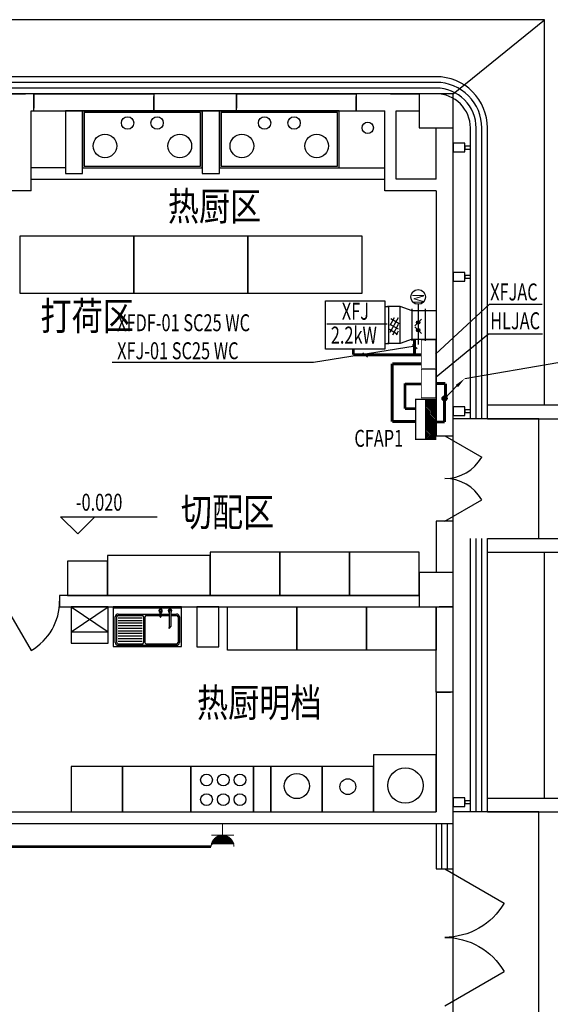
# Model space of a CAD drawing. Extents: x 4141886 to 7761530, y -2348051 to -114501.
# Drawn here: x 4411382 to 4420682, y -530124 to -512849 of the extents above; entities that cross this region are included whole.
import ezdxf
from ezdxf.enums import TextEntityAlignment as Align

# ---------------------------------------------------------------- set-up
doc = ezdxf.new("R2010")
doc.units = 0
doc.header["$LTSCALE"] = 1000
doc.header["$MEASUREMENT"] = 0
doc.linetypes.add('DASH', pattern=[0.35, 0.25, -0.1])
for name, color, linetype in [('144', 144, 'Continuous'), ('CN', 6, 'Continuous'), ('COLUMN', 9, 'Continuous'), ('CURTWALL', 4, 'Continuous'), ('DIM_ELEV', 3, 'Continuous'), ('DUCT-排风管端线', 2, 'Continuous'), ('DUCT-新风管', 3, 'Continuous'), ('DUCT-送风法兰', 2, 'Continuous'), ('DUCT-送风管', 4, 'Continuous'), ('DUCT-送风管端线', 2, 'Continuous'), ('E-TEXT-PLAN-DER', 7, 'Continuous'), ('GROUND', 2, 'Continuous'), ('LVTRY', 6, 'Continuous'), ('PUB_STRM', 4, 'Continuous'), ('PUB_TEXT', 7, 'Continuous'), ('STAIR', 2, 'Continuous'), ('WALL', 9, 'Continuous'), ('WINDOW', 4, 'Continuous'), ('电-强电平面-箭头', 3, 'Continuous'), ('电-强电平面-线缆', 3, 'Continuous'), ('装修线', 44, 'Continuous'), ('设备-插座', 3, 'Continuous'), ('设备-箱柜', 3, 'Continuous'), ('通风', 4, 'Continuous')]:
    doc.layers.add(name, color=color, linetype=linetype)
doc.layers.add('标注', color=3, linetype='Continuous', lineweight=15)
doc.styles.add('_HZTXT', font='simplex', dxfattribs={"width": 0.8, "bigfont": 'HZTXT'})
doc.styles.add('_TCH_DIM', font='SIMPLEX', dxfattribs={"bigfont": 'GBCBIG'})
doc.styles.add('DIM_FONT', font='SIMPLEX.shx', dxfattribs={"width": 0.6})
doc.styles.add('IDQSTYLE', font='simplex.shx', dxfattribs={"width": 0.7, "bigfont": 'hzfs1.shx'})

# ---------------------------------------------------------------- blocks, each defined once
blk = doc.blocks.new('*X50')
at = {"color": 0, "linetype": 'Continuous'}
for p, q in [((159.6, 156.77), (159.62, 156.79)), ((159.66, 156.55), (159.91, 156.79)), ((159.75, 156.35), (160.19, 156.79)), ((159.84, 156.17), (160.47, 156.79)), ((159.95, 155.99), (160.75, 156.79)), ((160.08, 155.83), (161.04, 156.79)), ((160.21, 155.68), (161.32, 156.79)), ((160.35, 155.55), (161.6, 156.79)), ((160.51, 155.42), (161.89, 156.79)), ((160.68, 155.3), (162.17, 156.79)), ((160.86, 155.2), (162.45, 156.79)), ((161.05, 155.11), (162.73, 156.79)), ((161.26, 155.03), (163.02, 156.79)), ((161.48, 154.98), (163.3, 156.79)), ((161.72, 154.93), (163.58, 156.79)), ((161.99, 154.92), (163.87, 156.79)), ((162.29, 154.93), (164.49, 157.14)), ((162.63, 155), (164.43, 156.79)), ((163.08, 155.16), (164.27, 156.35))]:
    blk.add_line(p, q, dxfattribs=at)
blk = doc.blocks.new('HC000134')
at = {"color": 0, "linetype": 'Continuous', "const_width": 0.2}
blk.add_lwpolyline([(-2.5, 5, 0.198912), (-1.77, 3.23, 0.198912), (0, 2.5, 0.198912), (1.77, 3.23, 0.198912), (2.5, 5)], format="xyb", dxfattribs=at)
for points in [[(-2.42, 4.38), (2.42, 4.38)], [(-2.55, 2.48), (2.48, 2.48)], [(0, 2.5), (0, 0)]]:
    blk.add_lwpolyline(points, dxfattribs=at)
at = {"color": 0, "linetype": 'Continuous'}
blk.add_blockref('*X50', (-162.01, -152.42), dxfattribs=at)
at = {"color": 0, "style": 'IDQSTYLE', "width": 0.7}
blk.add_attdef('PSFHATT', (4.5, 0), '', height=2.5, dxfattribs=at)
blk = doc.blocks.new('_FZH')
blk.add_lwpolyline([(-0.5, -0.5), (0.5, -0.5), (0.5, 0.5), (-0.5, 0.5)], close=True)
blk = doc.blocks.new('$DorLib2D$00000228')
at = {"color": 0}
blk.add_line((0.5, 0), (0, 0.866), dxfattribs=at)
blk.add_arc((0.5, 0), 1, 120, 180, dxfattribs=at)
blk = doc.blocks.new('HC000426')
at = {"color": 0, "linetype": 'Continuous', "const_width": 0.3}
blk.add_lwpolyline([(5, 2.5), (-5, 2.5), (-5, -2.5), (5, -2.5)], close=True, dxfattribs=at)
at = {"layer": 'E-TEXT-PLAN-DER', "color": 0, "style": 'IDQSTYLE', "width": 0.7}
blk.add_attdef('PSFHATT', (7, -2.5), '', height=2.5, dxfattribs=at)
blk = doc.blocks.new('*X81')
at = {"color": 0}
for p, q in [((99.83, 192.74), (101.99, 194.9)), ((99.83, 193.17), (101.57, 194.9)), ((99.83, 193.59), (101.14, 194.9)), ((99.83, 194.02), (100.72, 194.9)), ((99.83, 194.44), (100.29, 194.9)), ((99.83, 194.87), (99.87, 194.9)), ((99.92, 192.4), (102.42, 194.9)), ((100.34, 192.4), (102.84, 194.9)), ((100.76, 192.4), (103.26, 194.9)), ((101.19, 192.4), (103.69, 194.9)), ((101.61, 192.4), (104.11, 194.9)), ((102.04, 192.4), (104.54, 194.9)), ((102.46, 192.4), (104.96, 194.9)), ((102.88, 192.4), (105.38, 194.9)), ((103.31, 192.4), (105.81, 194.9)), ((103.73, 192.4), (106.23, 194.9)), ((104.16, 192.4), (106.66, 194.9)), ((104.58, 192.4), (107.08, 194.9)), ((105.01, 192.4), (107.51, 194.9)), ((105.43, 192.4), (107.93, 194.9)), ((105.85, 192.4), (108.35, 194.9)), ((106.28, 192.4), (108.78, 194.9)), ((106.7, 192.4), (109.2, 194.9)), ((107.13, 192.4), (109.63, 194.9)), ((107.55, 192.4), (109.83, 194.68)), ((107.98, 192.4), (109.83, 194.26)), ((108.4, 192.4), (109.83, 193.83)), ((108.82, 192.4), (109.83, 193.41)), ((109.25, 192.4), (109.83, 192.99)), ((109.67, 192.4), (109.83, 192.56))]:
    blk.add_line(p, q, dxfattribs=at)
blk = doc.blocks.new('HC000427')
at = {"color": 0, "linetype": 'Continuous', "const_width": 0.3}
blk.add_lwpolyline([(5, 2.5), (-5, 2.5), (-5, -2.5), (5, -2.5)], close=True, dxfattribs=at)
blk.add_lwpolyline([(5, 0), (-5, 0)], dxfattribs=at)
at = {"color": 0, "linetype": 'Continuous'}
blk.add_blockref('*X81', (-104.83, -194.9), dxfattribs=at)
at = {"color": 0, "style": 'IDQSTYLE', "width": 0.7}
blk.add_attdef('PSFHATT', (7, -2.5), '', height=2.5, dxfattribs=at)
blk = doc.blocks.new('*X55')
at = {"color": 0, "linetype": 'Continuous'}
for p, q in [((192.59, 446.72), (193.87, 448.01)), ((192.65, 446.36), (194.23, 447.94)), ((192.69, 447.24), (193.35, 447.91)), ((192.79, 446.07), (194.52, 447.8)), ((192.98, 445.84), (194.75, 447.61)), ((193.23, 445.66), (194.93, 447.37)), ((193.53, 445.54), (195.05, 447.06)), ((193.92, 445.51), (195.08, 446.67)), ((194.61, 445.77), (194.82, 445.99))]:
    blk.add_line(p, q, dxfattribs=at)
blk = doc.blocks.new('HC000749')
at = {"color": 0, "linetype": 'Continuous'}
blk.add_line((0, -0.06), (3.11, 3.12), dxfattribs=at)
blk.add_lwpolyline([(3.11, 3.12, 0.8, 0, 0), (5.06, 5, 0, 0, 0)], format="xyseb", dxfattribs=at)
blk.add_circle((0, 0), 0.625, dxfattribs=at)
at = {"color": 0, "linetype": 'Continuous', "xscale": 0.5, "yscale": 0.5, "zscale": 0.5}
blk.add_blockref('*X55', (-96.92, -223.38), dxfattribs=at)
at = {"color": 0, "style": 'IDQSTYLE', "width": 0.7}
blk.add_attdef('PSFHATT', (7.06, -0.63), '', height=2.5, dxfattribs=at)

msp = doc.modelspace()

# ---------------------------------------------------------------- hatches: boundary and pattern name
at = {"layer": 'DUCT-新风管'}
for points in [[(4418335.7, -518160.9, -1), (4418395.2, -518160.9, -1)], [(4418395.2, -518297.1, -1), (4418335.7, -518297.1, -1)]]:
    msp.add_hatch(color=256, dxfattribs=at).paths.add_polyline_path(points)

# ---------------------------------------------------------------- linework, layer by layer
for p, q in [((4412181.8, -515449.5), (4411581.8, -515449.5)), ((4416981.8, -515449.5), (4417781.8, -515449.5)), ((4411581.8, -515649.5), (4417781.8, -515649.5)), ((4416741.3, -517779.8), (4417781.3, -517779.8)), ((4416741.3, -518629.8), (4416741.3, -517779.8)), ((4417781.3, -517779.8), (4417781.3, -518629.8)), ((4417781.3, -517879.8), (4417851.3, -517879.8)), ((4417781.3, -518529.8), (4417851.3, -518529.8)), ((4417781.3, -518629.8), (4416741.3, -518629.8)), ((4419581.8, -519849.5), (4418981.8, -519849.5)), ((4418981.8, -520149.5), (4418981.8, -519849.5)), ((4418981.8, -527749.5), (4418981.8, -526449.5)), ((4419581.8, -526749.5), (4418981.8, -526749.5))]:
    msp.add_line(p, q)
at = {"color": 0, "linetype": 'ByBlock'}
for p, q in [((4417878.1, -518331.1), (4418019.1, -518074.7)), ((4417878.1, -518210.1), (4417952.6, -518074.7)), ((4418022.1, -518282), (4417878.1, -518194.7)), ((4418033.8, -518184.1), (4417889.8, -518096.8)), ((4417919.3, -518377.1), (4418022.1, -518190.2)), ((4418005.4, -518374.7), (4417861.4, -518287.4)), ((4417985.8, -518377.1), (4418022.1, -518311.1))]:
    msp.add_line(p, q, dxfattribs=at)
at = {"color": 0}
for p, q in [((4418831.8, -520149.5), (4419481.4, -520524.5)), ((4418831.8, -521649.5), (4419481.4, -521274.5))]:
    msp.add_line(p, q, dxfattribs=at)
at = {"color": 0, "extrusion": (0, 0, -1)}
for p, q in [((4418831.8, -527749.5), (4419871.1, -528349.5)), ((4418831.8, -530149.5), (4419871.1, -529549.5))]:
    msp.add_line(p, q, dxfattribs=at)
at = {"color": 0}
for centre, start, end in [((4418831.8, -520149.5), 270, 330), ((4418831.8, -521649.5), 30, 90)]:
    msp.add_arc(centre, 750, start, end, dxfattribs=at)
at = {"color": 0, "extrusion": (0, 0, -1)}
for centre, start, end in [((-4418831.8, -527749.5), 210, 270), ((-4418831.8, -530149.5), 90, 150)]:
    msp.add_arc(centre, 1200, start, end, dxfattribs=at)
at = {"layer": '144', "color": 0}
for p, q in [((4419614.8, -517839.7), (4418672.1, -518717.6)), ((4419614.8, -517839.7), (4420541.6, -517839.7)), ((4418681.8, -519114.3), (4419598.7, -518361.4)), ((4419598.7, -518361.4), (4420547.6, -518361.4)), ((4418310.8, -518578.9), (4416528.5, -518861.3)), ((4418269.2, -518546.3), (4418350.8, -518619.7)), ((4417399, -518694.4), (4417480.6, -518767.8)), ((4419182.4, -519144.4), (4420816.1, -518861.3))]:
    msp.add_line(p, q, dxfattribs=at)
at = {"layer": '144'}
for points in [[(4412181.8, -515549.5), (4412481.8, -515549.5), (4412481.8, -514449.5), (4412181.8, -514449.5)], [(4414581.8, -515549.5), (4414881.8, -515549.5), (4414881.8, -514449.5), (4414581.8, -514449.5)], [(4411381.8, -517649.5), (4413381.8, -517649.5), (4413381.8, -516649.5), (4411381.8, -516649.5)], [(4413381.8, -517649.5), (4415381.8, -517649.5), (4415381.8, -516649.5), (4413381.8, -516649.5)], [(4415381.8, -517649.5), (4417381.8, -517649.5), (4417381.8, -516649.5), (4415381.8, -516649.5)], [(4414721.8, -522949.5), (4415941.8, -522949.5), (4415941.8, -522189.5), (4414721.8, -522189.5)], [(4415941.8, -522949.5), (4417161.8, -522949.5), (4417161.8, -522189.5), (4415941.8, -522189.5)], [(4417161.8, -522949.5), (4418381.8, -522949.5), (4418381.8, -522189.5), (4417161.8, -522189.5)], [(4412221.8, -522949.5), (4412921.8, -522949.5), (4412921.8, -522349.5), (4412221.8, -522349.5)], [(4412921.8, -522949.5), (4414721.8, -522949.5), (4414721.8, -522249.5), (4412921.8, -522249.5)], [(4414488.6, -523850), (4414871.1, -523850), (4414871.1, -523149.5), (4414488.6, -523149.5)], [(4415021.8, -523149.5), (4416241.8, -523149.5), (4416241.8, -523909.5), (4415021.8, -523909.5)], [(4416241.8, -523149.5), (4417461.8, -523149.5), (4417461.8, -523909.5), (4416241.8, -523909.5)], [(4417461.8, -523149.5), (4418681.8, -523149.5), (4418681.8, -523909.5), (4417461.8, -523909.5)], [(4417581.8, -526749.5), (4418681.8, -526749.5), (4418681.8, -525749.5), (4417581.8, -525749.5)], [(4412281.8, -526749.5), (4413181.8, -526749.5), (4413181.8, -525949.5), (4412281.8, -525949.5)], [(4413181.8, -526749.5), (4414381.8, -526749.5), (4414381.8, -525949.5), (4413181.8, -525949.5)], [(4414381.8, -526749.5), (4415481.8, -526749.5), (4415481.8, -525949.5), (4414381.8, -525949.5)], [(4415781.8, -526749.5), (4415781.8, -525949.5), (4415481.8, -525949.5), (4415481.8, -526749.5)], [(4415781.8, -526749.5), (4416681.8, -526749.5), (4416681.8, -525949.5), (4415781.8, -525949.5)], [(4416681.8, -526749.5), (4417581.8, -526749.5), (4417581.8, -525949.5), (4416681.8, -525949.5)]]:
    msp.add_lwpolyline(points, close=True, dxfattribs=at)
for centre, radius in [((4418142.1, -526285.9), 310), ((4414656.6, -526188.9), 103.5), ((4414951.1, -526188.9), 103.5), ((4415241.6, -526188.9), 103.5), ((4416239.1, -526295.4), 220.5), ((4417132.1, -526306.4), 139), ((4414656.6, -526532.9), 103.5), ((4414951.1, -526532.9), 103.5), ((4415241.6, -526532.9), 103.5)]:
    msp.add_circle(centre, radius, dxfattribs=at)
at = {"layer": 'CN'}
msp.add_line((4418051.3, -518529.8), (4418051.3, -517879.8), dxfattribs=at)
at = {"layer": 'CURTWALL'}
for p, q in [((4418681.8, -526949.5), (4418681.8, -527749.5)), ((4418781.8, -527749.5), (4418781.8, -526949.5)), ((4418881.8, -527749.5), (4418881.8, -526949.5)), ((4418981.8, -527749.5), (4418981.8, -526949.5)), ((4418681.8, -527749.5), (4418981.8, -527749.5))]:
    msp.add_line(p, q, dxfattribs=at)
at = {"layer": 'DIM_ELEV'}
for p, q in [((4412399.3, -521869.7), (4412099.3, -521569.7)), ((4412099.3, -521569.7), (4413790.8, -521569.7)), ((4412399.3, -521869.7), (4412699.3, -521569.7))]:
    msp.add_line(p, q, dxfattribs=at)
at = {"layer": 'DUCT-排风管端线'}
msp.add_line((4417851.3, -518529.8), (4417851.3, -517879.8), dxfattribs=at)
at = {"layer": 'DUCT-新风管'}
for p, q in [((4418365.4, -517843), (4418365.4, -518546.4)), ((4418424.3, -518102.1), (4418306.6, -518219.8)), ((4418424.3, -518355.9), (4418306.6, -518238.2))]:
    msp.add_line(p, q, dxfattribs=at)
for centre, radius in [((4418365.4, -517713.8), 129.2), ((4418365.4, -518160.9), 29.8), ((4418365.4, -518297.1), 29.8)]:
    msp.add_circle(centre, radius, dxfattribs=at)
at = {"layer": 'DUCT-送风法兰'}
for p, q in [((4418259.9, -518484.8), (4418259.9, -517924.8)), ((4418496.9, -518484.8), (4418496.9, -517924.8))]:
    msp.add_line(p, q, dxfattribs=at)
at = {"layer": 'DUCT-送风管', "color": 3}
for p, q in [((4418051.3, -517879.8), (4417830.9, -517879.8)), ((4418259.9, -517954.8), (4418051.3, -517879.8)), ((4418681.8, -517954.8), (4418259.9, -517954.8)), ((4418051.3, -518529.8), (4417830.9, -518529.8)), ((4418260, -518454.8), (4418051.3, -518529.8)), ((4418259.9, -518454.8), (4418681.8, -518454.8))]:
    msp.add_line(p, q, dxfattribs=at)
at = {"layer": 'DUCT-送风管端线'}
msp.add_line((4418260, -518454.8), (4418260, -517954.8), dxfattribs=at)
at = {"layer": 'GROUND'}
for p, q in [((4420581.8, -512849.5), (4392781.8, -512849.5)), ((4418981.8, -514149.5), (4420581.8, -512849.5)), ((4420581.8, -519609.5), (4420581.8, -512849.5)), ((4418181.8, -514149.5), (4411231.8, -514149.5)), ((4418981.8, -522449.5), (4418981.8, -514949.5)), ((4418981.8, -530949.5), (4418981.8, -520099.5)), ((4420581.8, -526509.5), (4420581.8, -522189.5)), ((4419581.8, -526749.5), (4420481.8, -526749.5))]:
    msp.add_line(p, q, dxfattribs=at)
at = {"layer": 'LVTRY'}
for p, q in [((4412281.8, -523149.5), (4412931.8, -523589.5)), ((4412281.8, -523589.5), (4412931.8, -523149.5)), ((4413841.1, -523263.8), (4413841.1, -523236.1)), ((4413861.7, -523236.1), (4413861.7, -523263.8)), ((4414001.3, -523223), (4414001.3, -523496.9)), ((4414030.2, -523223), (4414030.2, -523496.9)), ((4413057.3, -523778.3), (4413057.3, -523328.4)), ((4413082.5, -523778.3), (4413082.5, -523328.4)), ((4413105, -523277.9), (4413845.9, -523277.9)), ((4413107.7, -523277.8), (4413845.9, -523277.8)), ((4413107.7, -523303.1), (4413526.6, -523303.1)), ((4413526.6, -523348.6), (4413107.7, -523348.6)), ((4413526.6, -523394.1), (4413107.7, -523394.1)), ((4413551.8, -523328.4), (4413551.8, -523778.3)), ((4413577, -523328.4), (4413577, -523778.3)), ((4413602.2, -523303.1), (4413845.9, -523303.1)), ((4413861.7, -523263.8), (4413841.1, -523263.8)), ((4413845.9, -523328.5), (4413845.9, -523263.8)), ((4413856.9, -523263.8), (4413856.9, -523328.5)), ((4413856.9, -523277.8), (4414001.3, -523277.8)), ((4413856.9, -523303.1), (4414001.3, -523303.1)), ((4414030.2, -523277.8), (4414131.4, -523277.8)), ((4414030.2, -523303.1), (4414131.4, -523303.1)), ((4414156.6, -523328.4), (4414156.6, -523778.3)), ((4414181.8, -523328.4), (4414181.8, -523778.3)), ((4412281.8, -523589.5), (4412931.8, -523589.5)), ((4413526.6, -523439.6), (4413107.7, -523439.6)), ((4413526.6, -523485.1), (4413107.7, -523485.1)), ((4413526.6, -523530.6), (4413107.7, -523530.6)), ((4413526.6, -523576.1), (4413107.7, -523576.1)), ((4413526.6, -523621.6), (4413107.7, -523621.6)), ((4413526.6, -523667.1), (4413107.7, -523667.1)), ((4413526.6, -523712.6), (4413107.7, -523712.6)), ((4413526.6, -523712.6), (4413107.7, -523712.6)), ((4413526.6, -523758.1), (4413107.7, -523758.1)), ((4413526.6, -523803.6), (4413107.7, -523803.6)), ((4414131.4, -523828.8), (4413107.7, -523828.8)), ((4414131.4, -523803.6), (4413602.2, -523803.6))]:
    msp.add_line(p, q, dxfattribs=at)
for points in [[(4412481.8, -515449.5), (4414581.8, -515449.5), (4414581.8, -514449.5), (4412481.8, -514449.5)], [(4412511.8, -515419.5), (4414551.8, -515419.5), (4414551.8, -514479.5), (4412511.8, -514479.5)], [(4414881.8, -515449.5), (4416981.8, -515449.5), (4416981.8, -514449.5), (4414881.8, -514449.5)], [(4414911.8, -515419.5), (4416951.8, -515419.5), (4416951.8, -514479.5), (4414911.8, -514479.5)], [(4412281.8, -523789.5), (4412931.8, -523789.5), (4412931.8, -523149.5), (4412281.8, -523149.5)], [(4413019.6, -523849.5), (4414219.6, -523849.5), (4414219.6, -523149.5), (4413019.6, -523149.5)], [(4414218.3, -523841.9), (4414219.6, -523834.4), (4414219.6, -523189.1), (4414218.3, -523181.6), (4414212, -523176.5), (4414204.5, -523174), (4413034.7, -523174), (4413027.1, -523176.5), (4413022.1, -523181.6), (4413019.6, -523189.1), (4413019.6, -523834.4), (4413022.1, -523841.9), (4413027.1, -523848.2), (4413034.7, -523849.5), (4414204.5, -523849.5), (4414212, -523848.2)]]:
    msp.add_lwpolyline(points, close=True, dxfattribs=at)
for centre, radius in [((4413273.1, -514662), 108), ((4413790.6, -514662), 108), ((4415673.1, -514662), 108), ((4416190.6, -514662), 108), ((4412876.1, -515065), 207.5), ((4414187.6, -515065), 207.5), ((4415276.1, -515065), 207.5), ((4416587.6, -515065), 207.5)]:
    msp.add_circle(centre, radius, dxfattribs=at)
for centre, major_axis, ratio, start_param, end_param in [((4413851.4, -523222.4), (0, 29.6), 0.997009, 3.4972407, 9.06913), ((4413851.4, -523222.4), (0, 29.6), 0.997009, 0, 2.7859446), ((4413851.4, -523222.4), (0, 27.4), 0.997009, 3.527363, 9.0390076), ((4413851.4, -523222.4), (0, 17.1), 0.997009, -1.5707963, 4.712389), ((4413851.4, -523222.4), (0, 29.6), 0.997009, 3.4972407, 6.2831853), ((4414015.8, -523223), (0, 31.9), 0.997009, 0, 2.6697303), ((4414015.8, -523223), (0, 26.4), 0.997009, 3.7230469, 8.8433237), ((4414015.8, -523223), (0, 14.5), 0.997009, 4.712389, 7.8539816), ((4414015.8, -523223), (0, 31.9), 0.997009, 3.613455, 6.2831853), ((4413107.7, -523328.4), (0, 50.6), 0.997009, 0.7853982, 1.5707963), ((4413107.7, -523328.4), (0, 50.6), 0.997009, 0.0548262, 0.7853982), ((4413107.7, -523328.4), (0, 25.3), 0.997009, 0, 1.5707963), ((4413526.6, -523328.4), (0, 25.3), 0.997009, 4.712389, 6.2831853), ((4413602.2, -523328.4), (0, 25.3), 0.997009, 0, 1.5707963), ((4413851.4, -523328.5), (0, -5.52), 0.997009, 4.712389, 7.8539816), ((4414131.4, -523328.4), (0, 50.6), 0.997009, -1.5707963, 0), ((4414131.4, -523328.4), (0, 25.3), 0.997009, 4.712389, 6.2831853), ((4414015.8, -523496.9), (17, 32.2), 0.356277, 1.7569599, 4.8985525), ((4413107.7, -523778.3), (0, 50.6), 0.997009, 1.5707963, 3.1415927), ((4413107.7, -523778.3), (0, 25.3), 0.997009, 1.5707963, 3.1415927), ((4413526.6, -523778.3), (0, 25.3), 0.997009, 3.1415927, 4.712389), ((4413602.2, -523778.3), (0, 25.3), 0.997009, 1.5707963, 3.1415927), ((4414131.4, -523778.3), (0, 25.3), 0.997009, 3.1415927, 4.712389), ((4414131.4, -523778.3), (0, 50.6), 0.997009, 3.1415927, 4.712389)]:
    msp.add_ellipse(centre, major_axis=major_axis, ratio=ratio, start_param=start_param, end_param=end_param, dxfattribs=at)
at = {"layer": 'PUB_STRM'}
msp.add_circle((4417481.8, -514746.7), 100, dxfattribs=at)
at = {"layer": 'PUB_TEXT'}
for p, q in [((4416766, -518188.4), (4417822.2, -518188.4)), ((4416380.5, -518861.3), (4412999.8, -518861.3)), ((4416528.5, -518861.3), (4413517.4, -518861.3))]:
    msp.add_line(p, q, dxfattribs=at)
at = {"layer": 'STAIR'}
for p, q in [((4419581.8, -519609.5), (4421231.8, -519609.5)), ((4420481.8, -519849.5), (4419581.8, -519849.5)), ((4419581.8, -519849.5), (4421231.8, -519849.5)), ((4420481.8, -521949.5), (4420481.8, -519849.5)), ((4419581.8, -521949.5), (4421231.8, -521949.5)), ((4419581.8, -522189.5), (4421231.8, -522189.5)), ((4419581.8, -526509.5), (4421231.8, -526509.5)), ((4420481.8, -526749.5), (4419581.8, -526749.5)), ((4419581.8, -526749.5), (4421231.8, -526749.5)), ((4420481.8, -531249.5), (4420481.8, -526749.5))]:
    msp.add_line(p, q, dxfattribs=at)
at = {"layer": 'WALL'}
for p, q in [((4410981.8, -514149.5), (4411481.8, -514149.5)), ((4411631.8, -514149.5), (4411481.8, -514149.5)), ((4411631.8, -514449.5), (4411631.8, -514149.5)), ((4415181.8, -514149.5), (4413731.8, -514149.5)), ((4413731.8, -514149.5), (4413731.8, -514449.5)), ((4415181.8, -514449.5), (4415181.8, -514149.5)), ((4417881.8, -514149.5), (4417281.8, -514149.5)), ((4417281.8, -514149.5), (4417281.8, -514449.5)), ((4417881.8, -514149.5), (4418381.8, -514149.5)), ((4411581.8, -514449.5), (4411631.8, -514449.5)), ((4411581.8, -515849.5), (4411581.8, -514449.5)), ((4413731.8, -514449.5), (4415181.8, -514449.5)), ((4417281.8, -514449.5), (4417781.8, -514449.5)), ((4417781.8, -515649.5), (4417781.8, -514449.5)), ((4417981.8, -515649.5), (4417981.8, -514449.5)), ((4417981.8, -514449.5), (4418381.8, -514449.5)), ((4418681.8, -515649.5), (4418681.8, -514749.5)), ((4418981.8, -515749.5), (4418981.8, -514749.5)), ((4417781.8, -515649.5), (4417781.8, -515649.5)), ((4417781.8, -515849.5), (4417781.8, -515649.5)), ((4418681.8, -515649.5), (4417981.8, -515649.5)), ((4418981.8, -520149.5), (4418981.8, -515749.5)), ((4411581.8, -515849.5), (4410581.8, -515849.5)), ((4417881.8, -515849.5), (4417781.8, -515849.5)), ((4418681.8, -515849.5), (4417881.8, -515849.5)), ((4418681.8, -515849.5), (4418681.8, -520149.5)), ((4418681.8, -520149.5), (4418981.8, -520149.5)), ((4418981.8, -521649.5), (4418681.8, -521649.5)), ((4418681.8, -521649.5), (4418681.8, -522549.5)), ((4418981.8, -522549.5), (4418981.8, -521649.5)), ((4418381.8, -522949.5), (4412081.8, -522949.5)), ((4412081.8, -522949.5), (4412081.8, -523149.5)), ((4412081.8, -523149.5), (4418381.8, -523149.5)), ((4418981.8, -524649.5), (4418681.8, -524649.5)), ((4418681.8, -524649.5), (4418681.8, -526749.5)), ((4418981.8, -526949.5), (4418981.8, -524649.5)), ((4410781.8, -526749.5), (4418681.8, -526749.5)), ((4410681.8, -526949.5), (4418981.8, -526949.5))]:
    msp.add_line(p, q, dxfattribs=at)
at = {"layer": 'WINDOW', "linetype": 'DASH'}
for p, q in [((4411631.8, -514149.5), (4411631.8, -514449.5)), ((4413731.8, -514449.5), (4413731.8, -514149.5)), ((4415181.8, -514149.5), (4415181.8, -514449.5)), ((4417281.8, -514449.5), (4417281.8, -514149.5)), ((4418981.8, -523149.5), (4418681.8, -523149.5)), ((4418681.8, -524649.5), (4418981.8, -524649.5))]:
    msp.add_line(p, q, dxfattribs=at)
at = {"layer": 'WINDOW'}
for p, q in [((4411631.8, -514149.5), (4413731.8, -514149.5)), ((4415181.8, -514149.5), (4417281.8, -514149.5)), ((4411631.8, -514449.5), (4413731.8, -514449.5)), ((4415181.8, -514449.5), (4417281.8, -514449.5)), ((4418681.8, -524649.5, 1200), (4418681.8, -523149.5, 1200)), ((4418981.8, -524649.5, 1200), (4418981.8, -523149.5, 1200))]:
    msp.add_line(p, q, dxfattribs=at)
at = {"layer": '电-强电平面-线缆', "color": 1, "linetype": 'Continuous', "const_width": 50}
for points in [[(4418301.9, -518454.8), (4418301.9, -518728.5)], [(4417229.6, -518629.8), (4417229.6, -518728.5)], [(4417229.6, -518728.5), (4418422.1, -518728.5)], [(4417911.5, -519899.2), (4417911.5, -518886.3)], [(4417911.5, -518886.3), (4418422.1, -518887.1)], [(4418135.2, -519672.9), (4418135.2, -519228.6)], [(4418135.2, -519240.5), (4418419.9, -519240.5)], [(4418671.6, -519233.9), (4418845, -519233.9)], [(4418844.2, -519453.9), (4418845, -519233.9)], [(4418828.4, -519908.9), (4418828.3, -519538.4)], [(4418135.2, -519672.9), (4418321.2, -519672.9)], [(4417911.5, -519899.2), (4418321.2, -519899.2)], [(4418671.2, -519908.9), (4418828.4, -519908.9)], [(4410730.6, -527357.6), (4414736.6, -527357.6)]]:
    msp.add_lwpolyline(points, dxfattribs=at)
at = {"layer": '装修线'}
for points in [[(4419581.8, -519849.5), (4419581.8, -514749.5, 0.4142136), (4418681.8, -513849.5), (4395681.8, -513849.5)], [(4419481.8, -519849.5), (4419481.8, -514749.5, 0.4142136), (4418681.8, -513949.5), (4395681.8, -513949.5)], [(4419381.8, -519849.5), (4419381.8, -514749.5, 0.4142136), (4418681.8, -514049.5), (4395681.8, -514049.5)], [(4419281.8, -519849.5), (4419281.8, -514749.5, 0.4142136), (4418681.8, -514149.5), (4394681.8, -514149.5, 0.4142136), (4394081.8, -514749.5), (4394081.8, -516399.5)]]:
    msp.add_lwpolyline(points, format="xyb", dxfattribs=at)
for points in [[(4419181.8, -515168.3), (4419181.8, -515018.3), (4418981.8, -515018.3), (4418981.8, -515168.3)], [(4419282.4, -515118.3), (4419282.4, -515068.3), (4419181.8, -515068.3), (4419181.8, -515118.3)], [(4419181.8, -517435.9), (4419181.8, -517285.9), (4418981.8, -517285.9), (4418981.8, -517435.9)], [(4419282.4, -517385.9), (4419282.4, -517335.9), (4419181.8, -517335.9), (4419181.8, -517385.9)], [(4419181.8, -519792.6), (4419181.8, -519642.6), (4418981.8, -519642.6), (4418981.8, -519792.6)], [(4419282.4, -519742.6), (4419282.4, -519692.6), (4419181.8, -519692.6), (4419181.8, -519742.6)], [(4419181.8, -526652.5), (4419181.8, -526502.5), (4418981.8, -526502.5), (4418981.8, -526652.5)], [(4419181.8, -526652.5), (4419181.8, -526502.5), (4418981.8, -526502.5), (4418981.8, -526652.5)], [(4419282.5, -526602.5), (4419282.5, -526552.5), (4419181.8, -526552.5), (4419181.8, -526602.5)], [(4419282.5, -526602.5), (4419282.5, -526552.5), (4419181.8, -526552.5), (4419181.8, -526602.5)]]:
    msp.add_lwpolyline(points, close=True, dxfattribs=at)
for points in [[(4419281.8, -526749.5), (4419281.8, -521949.5)], [(4419381.8, -526749.5), (4419381.8, -521949.5)], [(4419481.8, -526749.5), (4419481.8, -521949.5)], [(4419581.8, -526749.5), (4419581.8, -521949.5)]]:
    msp.add_lwpolyline(points, dxfattribs=at)

# ---------------------------------------------------------------- block references
at = {"layer": 'COLUMN', "xscale": 600, "yscale": 600, "zscale": 600}
for p in [(4418681.8, -514449.5), (4418681.8, -522849.5)]:
    msp.add_blockref('_FZH', p, dxfattribs=at)
at = {"layer": 'WINDOW', "xscale": -1000, "yscale": -1000, "zscale": -1000}
msp.add_blockref('$DorLib2D$00000228', (4411581.8, -523049.5), dxfattribs=at)
at = {"layer": '电-强电平面-箭头', "color": 4, "xscale": 70, "yscale": 70, "zscale": 70}
msp.add_blockref('HC000749', (4418828.3, -519494.6), dxfattribs=at)
at = {"layer": '设备-插座', "xscale": 80, "yscale": 80, "zscale": 80, "rotation": 180}
msp.add_blockref('HC000134', (4414936.6, -526957.6), dxfattribs=at)
at = {"layer": '设备-箱柜', "rotation": 90}
for name, p, xscale, yscale, zscale in [('HC000426', (4418547.1, -518717.6), 50, 50, 100), ('HC000426', (4418546.6, -519233.9), 50, 50, 100), ('HC000427', (4418496.2, -519861.8), 70, 70, 70)]:
    msp.add_blockref(name, p, dxfattribs=dict(at, xscale=xscale, yscale=yscale, zscale=zscale))

# ---------------------------------------------------------------- texts
at = {"layer": 'PUB_TEXT', "style": '_TCH_DIM', "width": 0.705882}
for s, p in [('XFJAC', (4419628.3, -517774.7, 450)), ('XFDF-01 SC25 WC', (4413090.3, -518315.1, 450)), ('HLJAC', (4419628.3, -518280.7, 450)), ('XFJ-01 SC25 WC', (4413090.3, -518806.6, 450)), ('CFAP1', (4417247.9, -520343)), ('-0.020', (4412366.3, -521464.7))]:
    msp.add_text(s, height=297.5, dxfattribs=at).set_placement(p)
for s, p in [('XFJ', (4417265.7, -518114.4)), ('2.2kW', (4417238.4, -518532.7))]:
    msp.add_text(s, height=297.5, dxfattribs=at).set_placement(p, align=Align.CENTER)
at = {"layer": '标注', "style": '_HZTXT', "width": 0.8}
for s, p in [('热厨区', (4413979.3, -516372.4)), ('打荷区', (4411745.6, -518297.4)), ('切配区', (4414205.8, -521738.4)), ('热厨明档', (4414489.3, -525081.8))]:
    msp.add_text(s, height=500, dxfattribs=at).set_placement(p)
at = {"layer": '通风', "style": 'DIM_FONT', "width": 0.8}
msp.add_text('M', height=200, rotation=270, dxfattribs=at).set_placement((4418265.9, -517657.5, 60))

doc.saveas('drawing.dxf')
